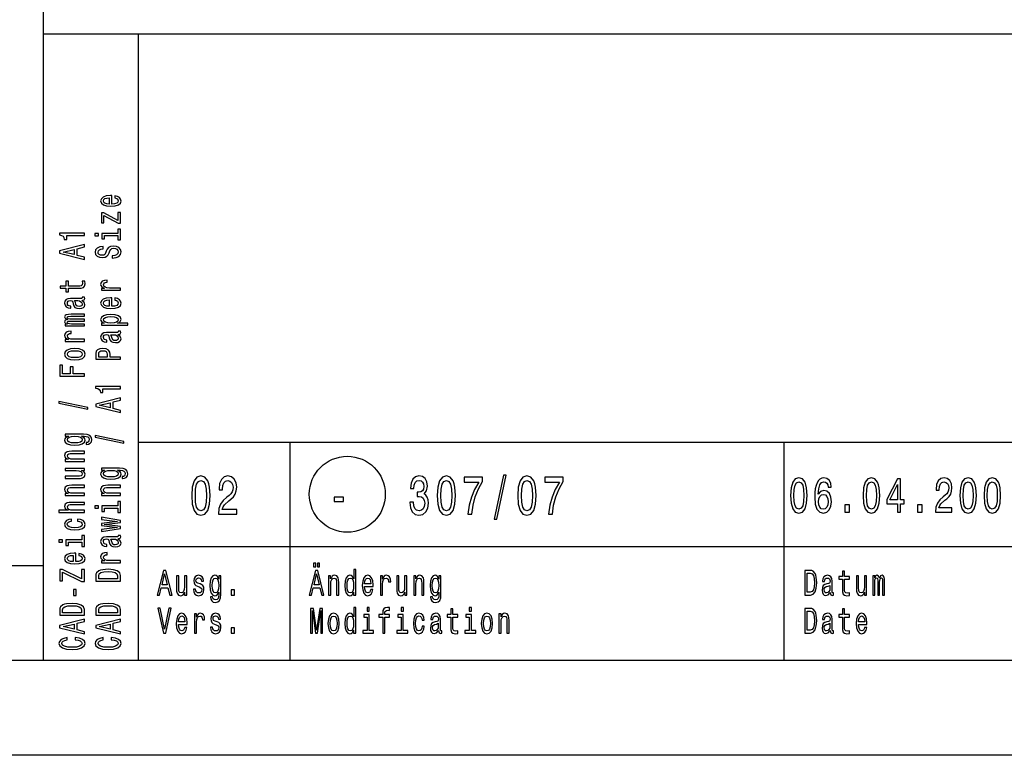
# Model space of a CAD drawing. Extents: x 0 to 841, y 0 to 594.
# Drawn here: x 655 to 707, y 0 to 39 of the extents above; entities that cross this region are included whole.
import ezdxf

# ---------------------------------------------------------------- set-up
doc = ezdxf.new("R2010")
doc.units = 0
doc.layers.get('0').update_dxf_attribs({"linetype": 'CONTINUOUS'})

msp = doc.modelspace()

# ---------------------------------------------------------------- linework, layer by layer
at = {"color": 7}
for p, q in [((656, 5), (656, 55)), ((656, 38), (836, 38)), ((661, 5), (661, 38)), ((661, 16.5), (716, 16.5)), ((661, 11), (716, 11)), ((10, 10), (656, 10)), ((836, 5), (5, 5)), ((841, 0), (0, 0))]:
    msp.add_line(p, q, dxfattribs=at)
at = {"color": 7, "ltscale": 0.2875}
for p, q in [((669, 5), (669, 16.5)), ((695, 5), (695, 16.5))]:
    msp.add_line(p, q, dxfattribs=at)
at = {"color": 7}
for points in [[(659.603, 29.035), (659.603, 29.483), (659.526, 29.485), (659.31, 29.464), (659.149, 29.408), (659.052, 29.319), (659.016, 29.201), (659.054, 29.085), (659.159, 28.995), (659.329, 28.938), (659.554, 28.918), (659.784, 28.937), (659.953, 28.994), (660.058, 29.082), (660.094, 29.197), (660.069, 29.296), (660.005, 29.378), (659.904, 29.437), (659.769, 29.472), (659.769, 29.361), (659.844, 29.338), (659.901, 29.305), (659.946, 29.211), (659.925, 29.138), (659.859, 29.083), (659.753, 29.048), (659.608, 29.035)], [(659.464, 29.035), (659.335, 29.049), (659.239, 29.083), (659.181, 29.136), (659.161, 29.204), (659.181, 29.272), (659.239, 29.324), (659.335, 29.356), (659.464, 29.367)], [(659.191, 28.43), (659.932, 28.031), (660.058, 28.031), (660.058, 28.585), (659.919, 28.585), (659.919, 28.173), (659.179, 28.567), (659.052, 28.567), (659.052, 28.05), (659.191, 28.05)], [(658.158, 27.384), (658.158, 27.5), (656.849, 27.5), (656.849, 27.413), (656.963, 27.39), (657.04, 27.344), (657.085, 27.274), (657.1, 27.178), (657.233, 27.178), (657.233, 27.384)], [(658.713, 27.49), (658.713, 27.371), (658.9, 27.371), (658.9, 27.49)], [(659.919, 27.486), (659.086, 27.486), (659.086, 27.198), (659.226, 27.198), (659.226, 27.374), (659.919, 27.374), (659.919, 27.145), (660.058, 27.145), (660.058, 27.718), (659.919, 27.718)], [(658.158, 26.123), (658.158, 26.24), (657.776, 26.333), (657.776, 26.686), (658.158, 26.779), (658.158, 26.899), (656.856, 26.575), (656.856, 26.445)], [(657.617, 26.374), (657.043, 26.51), (657.617, 26.646)], [(659.629, 26.309), (659.629, 26.193), (659.828, 26.218), (659.974, 26.282), (660.062, 26.38), (660.094, 26.513), (660.064, 26.644), (659.981, 26.742), (659.852, 26.804), (659.681, 26.827), (659.528, 26.808), (659.429, 26.755), (659.363, 26.668), (659.314, 26.552), (659.279, 26.453), (659.237, 26.388), (659.177, 26.351), (659.084, 26.339), (659, 26.351), (658.936, 26.384), (658.893, 26.435), (658.878, 26.505), (658.897, 26.576), (658.947, 26.632), (659.031, 26.669), (659.146, 26.687), (659.146, 26.803), (659.142, 26.803), (658.966, 26.783), (658.835, 26.723), (658.752, 26.629), (658.724, 26.501), (658.752, 26.387), (658.831, 26.297), (658.953, 26.24), (659.11, 26.22), (659.251, 26.236), (659.346, 26.285), (659.41, 26.361), (659.458, 26.466), (659.502, 26.569), (659.543, 26.646), (659.603, 26.694), (659.7, 26.71), (659.799, 26.695), (659.874, 26.655), (659.921, 26.595), (659.936, 26.518), (659.916, 26.431), (659.856, 26.365), (659.758, 26.323)], [(657.326, 24.603), (657.83, 24.603), (657.993, 24.611), (658.105, 24.646), (658.171, 24.718), (658.193, 24.839), (658.184, 24.971), (658.042, 24.971), (658.053, 24.874), (658.038, 24.787), (657.991, 24.739), (657.913, 24.719), (657.802, 24.715), (657.326, 24.715), (657.326, 24.971), (657.186, 24.971), (657.186, 24.715), (656.892, 24.715), (656.892, 24.603), (657.186, 24.603), (657.186, 24.409), (657.326, 24.409)], [(660.058, 24.495), (660.058, 24.607), (659.483, 24.607), (659.344, 24.618), (659.245, 24.653), (659.185, 24.709), (659.164, 24.784), (659.177, 24.84), (659.215, 24.882), (659.279, 24.908), (659.365, 24.916), (659.365, 25.03), (659.213, 25.015), (659.104, 24.972), (659.039, 24.902), (659.016, 24.807), (659.031, 24.742), (659.069, 24.686), (659.133, 24.636), (659.219, 24.597), (659.052, 24.597), (659.052, 24.495)], [(658.027, 23.962), (658.032, 23.962), (658.096, 23.969), (658.141, 23.988), (658.177, 24.068), (658.162, 24.13), (658.034, 24.13), (658.04, 24.104), (658.016, 24.068), (657.941, 24.062), (657.42, 24.062), (657.287, 24.046), (657.193, 24.002), (657.137, 23.924), (657.116, 23.815), (657.139, 23.708), (657.203, 23.629), (657.302, 23.579), (657.433, 23.562), (657.444, 23.562), (657.444, 23.663), (657.366, 23.672), (657.309, 23.7), (657.276, 23.746), (657.263, 23.811), (657.272, 23.873), (657.3, 23.918), (657.349, 23.944), (657.416, 23.953), (657.495, 23.948), (657.534, 23.928), (657.553, 23.877), (657.568, 23.781), (657.602, 23.672), (657.661, 23.594), (657.755, 23.548), (657.894, 23.534), (658.017, 23.547), (658.109, 23.587), (658.167, 23.65), (658.188, 23.738), (658.149, 23.857)], [(657.806, 23.95), (657.903, 23.934), (657.978, 23.894), (658.027, 23.832), (658.044, 23.757), (658.034, 23.709), (658.004, 23.674), (657.952, 23.653), (657.879, 23.646), (657.813, 23.652), (657.766, 23.672), (657.714, 23.753), (657.691, 23.857), (657.646, 23.95)], [(659.603, 23.654), (659.603, 24.102), (659.526, 24.104), (659.31, 24.083), (659.149, 24.027), (659.052, 23.938), (659.016, 23.82), (659.054, 23.704), (659.159, 23.615), (659.329, 23.557), (659.554, 23.537), (659.784, 23.556), (659.953, 23.613), (660.058, 23.701), (660.094, 23.816), (660.069, 23.915), (660.005, 23.997), (659.904, 24.057), (659.769, 24.091), (659.769, 23.98), (659.844, 23.957), (659.901, 23.924), (659.946, 23.83), (659.925, 23.757), (659.859, 23.702), (659.753, 23.667), (659.608, 23.654)], [(659.464, 23.654), (659.335, 23.668), (659.239, 23.702), (659.181, 23.755), (659.161, 23.823), (659.181, 23.891), (659.239, 23.943), (659.335, 23.975), (659.464, 23.987)], [(658.158, 22.615), (658.158, 22.718), (657.485, 22.718), (657.384, 22.724), (657.311, 22.743), (657.268, 22.773), (657.251, 22.811), (657.266, 22.841), (657.304, 22.862), (657.367, 22.872), (657.452, 22.876), (658.158, 22.876), (658.158, 22.973), (657.485, 22.973), (657.386, 22.979), (657.313, 22.998), (657.268, 23.029), (657.251, 23.067), (657.266, 23.097), (657.304, 23.118), (657.452, 23.13), (658.158, 23.13), (658.158, 23.234), (657.463, 23.234), (657.319, 23.227), (657.208, 23.207), (657.141, 23.166), (657.116, 23.1), (657.154, 23.022), (657.263, 22.962), (657.156, 22.915), (657.116, 22.836), (657.154, 22.764), (657.259, 22.714), (657.152, 22.714), (657.152, 22.615)], [(659.208, 22.765), (659.052, 22.765), (659.052, 22.653), (660.448, 22.653), (660.448, 22.765), (659.904, 22.765), (659.992, 22.804), (660.05, 22.849), (660.094, 22.961), (660.058, 23.068), (659.951, 23.152), (659.783, 23.207), (659.554, 23.227), (659.327, 23.207), (659.159, 23.152), (659.054, 23.068), (659.016, 22.961), (659.028, 22.9), (659.063, 22.848), (659.123, 22.803)], [(659.946, 22.942), (659.921, 22.867), (659.846, 22.812), (659.724, 22.778), (659.554, 22.766), (659.385, 22.778), (659.264, 22.812), (659.191, 22.867), (659.164, 22.942), (659.191, 23.011), (659.266, 23.066), (659.387, 23.1), (659.554, 23.113), (659.723, 23.1), (659.846, 23.066), (659.921, 23.011)], [(658.158, 21.804), (658.158, 21.916), (657.583, 21.916), (657.444, 21.928), (657.345, 21.962), (657.285, 22.018), (657.264, 22.094), (657.277, 22.15), (657.315, 22.192), (657.379, 22.217), (657.465, 22.226), (657.465, 22.339), (657.313, 22.324), (657.204, 22.282), (657.139, 22.212), (657.116, 22.116), (657.131, 22.052), (657.169, 21.995), (657.233, 21.946), (657.319, 21.906), (657.152, 21.906), (657.152, 21.804)], [(659.927, 22.169), (659.932, 22.169), (659.996, 22.175), (660.041, 22.194), (660.077, 22.274), (660.062, 22.337), (659.934, 22.337), (659.94, 22.31), (659.916, 22.274), (659.841, 22.268), (659.32, 22.268), (659.187, 22.253), (659.093, 22.208), (659.037, 22.13), (659.016, 22.021), (659.039, 21.914), (659.103, 21.835), (659.202, 21.785), (659.333, 21.769), (659.344, 21.769), (659.344, 21.869), (659.266, 21.878), (659.209, 21.906), (659.176, 21.952), (659.163, 22.017), (659.172, 22.08), (659.2, 22.124), (659.249, 22.151), (659.316, 22.16), (659.395, 22.155), (659.434, 22.134), (659.453, 22.083), (659.468, 21.988), (659.502, 21.878), (659.562, 21.801), (659.655, 21.755), (659.794, 21.741), (659.917, 21.753), (660.009, 21.793), (660.067, 21.857), (660.088, 21.945), (660.049, 22.063)], [(659.706, 22.156), (659.803, 22.141), (659.878, 22.1), (659.927, 22.039), (659.944, 21.964), (659.934, 21.915), (659.904, 21.881), (659.852, 21.859), (659.779, 21.853), (659.713, 21.858), (659.666, 21.878), (659.614, 21.96), (659.591, 22.063), (659.547, 22.156)], [(657.656, 20.832), (657.884, 20.853), (658.053, 20.911), (658.158, 21.004), (658.193, 21.129), (658.158, 21.253), (658.055, 21.346), (657.886, 21.404), (657.656, 21.426), (657.427, 21.404), (657.257, 21.346), (657.154, 21.253), (657.116, 21.129), (657.154, 21.004), (657.259, 20.911), (657.427, 20.853)], [(657.654, 20.947), (657.485, 20.959), (657.364, 20.994), (657.289, 21.052), (657.263, 21.129), (657.289, 21.206), (657.362, 21.263), (657.485, 21.299), (657.654, 21.311), (657.824, 21.299), (657.948, 21.263), (658.023, 21.206), (658.047, 21.129), (658.023, 21.052), (657.948, 20.994), (657.824, 20.959)], [(660.058, 20.86), (660.058, 20.978), (659.509, 20.978), (659.509, 21.108), (659.5, 21.239), (659.434, 21.343), (659.307, 21.411), (659.133, 21.434), (658.971, 21.416), (658.853, 21.365), (658.782, 21.281), (658.758, 21.166), (658.758, 20.86)], [(658.917, 21.134), (658.928, 21.211), (658.964, 21.267), (659.03, 21.3), (659.133, 21.311), (659.241, 21.299), (659.307, 21.264), (659.341, 21.206), (659.35, 21.125), (659.35, 20.978), (658.917, 20.978)], [(658.158, 19.971), (658.158, 20.09), (657.56, 20.09), (657.56, 20.462), (657.405, 20.462), (657.405, 20.09), (657.015, 20.09), (657.015, 20.547), (656.858, 20.547), (656.858, 19.971)], [(660.058, 19.313), (660.058, 19.429), (658.749, 19.429), (658.749, 19.342), (658.863, 19.319), (658.94, 19.273), (658.985, 19.203), (659, 19.106), (659.133, 19.106), (659.133, 19.313)], [(660.058, 18.052), (660.058, 18.169), (659.676, 18.262), (659.676, 18.615), (660.058, 18.708), (660.058, 18.827), (658.756, 18.504), (658.756, 18.374)], [(658.332, 18.24), (658.332, 18.328), (656.822, 18.636), (656.822, 18.547)], [(659.517, 18.302), (658.943, 18.439), (659.517, 18.575)], [(658.113, 16.914), (657.152, 16.914), (657.152, 16.807), (657.315, 16.807), (657.167, 16.719), (657.13, 16.666), (657.116, 16.606), (657.154, 16.497), (657.259, 16.413), (657.427, 16.359), (657.654, 16.339), (657.883, 16.359), (658.051, 16.413), (658.158, 16.497), (658.193, 16.606), (658.18, 16.667), (658.147, 16.718), (658.004, 16.807), (658.147, 16.807), (658.259, 16.797), (658.34, 16.769), (658.386, 16.715), (658.403, 16.635), (658.392, 16.565), (658.364, 16.515), (658.315, 16.486), (658.25, 16.477), (658.25, 16.369), (658.257, 16.369), (658.377, 16.385), (658.467, 16.436), (658.525, 16.518), (658.546, 16.629), (658.518, 16.761), (658.439, 16.849), (658.302, 16.899)], [(657.654, 16.455), (657.487, 16.467), (657.364, 16.501), (657.291, 16.555), (657.264, 16.626), (657.291, 16.701), (657.364, 16.757), (657.487, 16.792), (657.654, 16.804), (657.824, 16.792), (657.946, 16.757), (658.021, 16.701), (658.046, 16.626), (658.021, 16.555), (657.946, 16.501), (657.823, 16.467)], [(660.232, 16.446), (660.232, 16.534), (658.722, 16.843), (658.722, 16.753)], [(658.158, 15.485), (658.158, 15.597), (657.577, 15.597), (657.444, 15.608), (657.347, 15.645), (657.287, 15.702), (657.264, 15.779), (657.283, 15.84), (657.334, 15.878), (657.418, 15.897), (657.53, 15.904), (658.158, 15.904), (658.158, 16.016), (657.497, 16.016), (657.364, 16.011), (657.253, 15.988), (657.152, 15.913), (657.116, 15.795), (657.13, 15.731), (657.165, 15.676), (657.225, 15.629), (657.306, 15.592), (657.152, 15.592), (657.152, 15.485)], [(657.152, 15.115), (657.152, 15.003), (657.733, 15.003), (657.868, 14.99), (657.965, 14.953), (658.025, 14.896), (658.044, 14.821), (658.029, 14.761), (657.984, 14.723), (657.907, 14.701), (657.798, 14.696), (657.152, 14.696), (657.152, 14.584), (657.813, 14.584), (657.946, 14.588), (658.057, 14.612), (658.158, 14.686), (658.193, 14.804), (658.18, 14.868), (658.147, 14.923), (658.089, 14.97), (658.004, 15.008), (658.158, 15.008), (658.158, 15.115)], [(660.013, 15.12), (659.052, 15.12), (659.052, 15.013), (659.215, 15.013), (659.067, 14.925), (659.03, 14.872), (659.016, 14.812), (659.054, 14.704), (659.159, 14.62), (659.327, 14.565), (659.554, 14.546), (659.783, 14.565), (659.951, 14.62), (660.058, 14.704), (660.094, 14.812), (660.08, 14.873), (660.047, 14.924), (659.904, 15.013), (660.047, 15.013), (660.159, 15.003), (660.24, 14.975), (660.286, 14.922), (660.303, 14.841), (660.292, 14.771), (660.264, 14.722), (660.215, 14.692), (660.15, 14.683), (660.15, 14.575), (660.157, 14.575), (660.277, 14.592), (660.367, 14.643), (660.425, 14.724), (660.446, 14.835), (660.418, 14.967), (660.339, 15.055), (660.202, 15.105)], [(659.554, 14.662), (659.387, 14.673), (659.264, 14.708), (659.191, 14.761), (659.164, 14.832), (659.191, 14.908), (659.264, 14.964), (659.387, 14.998), (659.554, 15.011), (659.724, 14.998), (659.846, 14.964), (659.921, 14.908), (659.946, 14.832), (659.921, 14.761), (659.846, 14.708), (659.723, 14.673)], [(663.807, 13.679), (663.837, 13.227), (663.932, 12.904), (664.083, 12.708), (664.293, 12.645), (664.501, 12.708), (664.652, 12.904), (664.745, 13.227), (664.777, 13.679), (664.745, 14.129), (664.706, 14.308), (664.652, 14.455), (664.501, 14.651), (664.293, 14.717), (664.083, 14.651), (663.932, 14.452), (663.837, 14.129)], [(665.215, 12.702), (666.177, 12.702), (666.177, 12.95), (665.417, 12.95), (665.459, 13.086), (665.532, 13.198), (665.756, 13.403), (665.875, 13.489), (666.008, 13.613), (666.103, 13.757), (666.157, 13.927), (666.177, 14.12), (666.143, 14.362), (666.048, 14.553), (665.903, 14.674), (665.715, 14.717), (665.522, 14.668), (665.374, 14.532), (665.28, 14.316), (665.247, 14.031), (665.247, 13.991), (665.431, 13.991), (665.431, 14.014), (665.449, 14.21), (665.503, 14.354), (665.59, 14.446), (665.705, 14.478), (665.822, 14.449), (665.909, 14.377), (665.965, 14.264), (665.986, 14.123), (665.971, 13.991), (665.933, 13.878), (665.869, 13.78), (665.78, 13.694), (665.661, 13.602), (665.463, 13.423), (665.324, 13.233), (665.241, 13.002), (665.215, 12.711)], [(675.292, 13.331), (675.292, 13.311), (675.324, 13.034), (675.419, 12.826), (675.568, 12.694), (675.766, 12.645), (675.976, 12.694), (676.133, 12.821), (676.234, 13.022), (676.27, 13.282), (676.254, 13.452), (676.21, 13.59), (676.137, 13.697), (676.041, 13.774), (676.172, 13.93), (676.218, 14.178), (676.188, 14.403), (676.101, 14.573), (675.96, 14.679), (675.766, 14.717), (675.585, 14.671), (675.445, 14.544), (675.355, 14.342), (675.324, 14.074), (675.324, 14.054), (675.504, 14.054), (675.52, 14.238), (675.573, 14.371), (675.657, 14.452), (675.776, 14.481), (675.881, 14.457), (675.958, 14.397), (676.004, 14.299), (676.022, 14.166), (676.004, 14.025), (675.956, 13.93), (675.871, 13.872), (675.756, 13.855), (675.677, 13.858), (675.677, 13.63), (675.776, 13.636), (675.903, 13.61), (675.998, 13.541), (676.055, 13.429), (676.075, 13.282), (676.053, 13.115), (675.994, 12.991), (675.901, 12.913), (675.778, 12.887), (675.651, 12.916), (675.558, 13.002), (675.5, 13.14), (675.478, 13.331)], [(676.729, 13.679), (676.759, 13.227), (676.854, 12.904), (677.005, 12.708), (677.215, 12.645), (677.423, 12.708), (677.574, 12.904), (677.667, 13.227), (677.699, 13.679), (677.667, 14.129), (677.628, 14.308), (677.574, 14.455), (677.423, 14.651), (677.215, 14.717), (677.005, 14.651), (676.854, 14.452), (676.759, 14.129)], [(678.349, 12.702), (678.553, 12.702), (678.619, 13.178), (678.736, 13.622), (678.902, 14.034), (679.117, 14.42), (679.117, 14.659), (678.157, 14.659), (678.157, 14.397), (678.924, 14.397), (678.702, 14.008), (678.534, 13.602), (678.417, 13.169)], [(679.729, 12.434), (679.868, 12.434), (680.356, 14.757), (680.215, 14.757)], [(680.972, 13.679), (681.002, 13.227), (681.097, 12.904), (681.248, 12.708), (681.458, 12.645), (681.666, 12.708), (681.817, 12.904), (681.91, 13.227), (681.942, 13.679), (681.91, 14.129), (681.872, 14.308), (681.817, 14.455), (681.666, 14.651), (681.458, 14.717), (681.248, 14.651), (681.097, 14.452), (681.002, 14.129)], [(682.592, 12.702), (682.796, 12.702), (682.862, 13.178), (682.979, 13.622), (683.145, 14.034), (683.361, 14.42), (683.361, 14.659), (682.4, 14.659), (682.4, 14.397), (683.167, 14.397), (682.945, 14.008), (682.778, 13.602), (682.661, 13.169)], [(695.334, 13.686), (695.361, 13.279), (695.447, 12.989), (695.583, 12.812), (695.772, 12.755), (695.959, 12.812), (696.095, 12.989), (696.178, 13.279), (696.207, 13.686), (696.178, 14.091), (696.144, 14.252), (696.095, 14.384), (695.959, 14.561), (695.772, 14.62), (695.583, 14.561), (695.447, 14.382), (695.361, 14.091)], [(697.48, 14.122), (697.446, 14.332), (697.366, 14.488), (697.242, 14.586), (697.083, 14.62), (696.976, 14.602), (696.883, 14.553), (696.801, 14.472), (696.732, 14.358), (696.678, 14.216), (696.638, 14.042), (696.612, 13.837), (696.605, 13.606), (696.634, 13.238), (696.723, 12.971), (696.867, 12.81), (697.063, 12.755), (697.239, 12.802), (697.373, 12.924), (697.46, 13.116), (697.491, 13.36), (697.46, 13.606), (697.377, 13.795), (697.248, 13.915), (697.088, 13.956), (696.916, 13.904), (696.787, 13.756), (696.814, 14.042), (696.872, 14.247), (696.961, 14.369), (697.085, 14.41), (697.175, 14.389), (697.244, 14.335), (697.29, 14.244), (697.313, 14.122)], [(699.153, 13.686), (699.18, 13.279), (699.266, 12.989), (699.402, 12.812), (699.591, 12.755), (699.778, 12.812), (699.914, 12.989), (699.997, 13.279), (700.026, 13.686), (699.997, 14.091), (699.963, 14.252), (699.914, 14.384), (699.778, 14.561), (699.591, 14.62), (699.402, 14.561), (699.266, 14.382), (699.18, 14.091)], [(700.963, 12.807), (701.127, 12.807), (701.127, 13.253), (701.307, 13.253), (701.307, 13.461), (701.127, 13.461), (701.127, 14.568), (700.962, 14.568), (700.41, 13.482), (700.41, 13.253), (700.963, 13.253)], [(702.966, 12.807), (703.832, 12.807), (703.832, 13.03), (703.148, 13.03), (703.186, 13.152), (703.252, 13.253), (703.453, 13.437), (703.56, 13.515), (703.68, 13.627), (703.765, 13.756), (703.814, 13.91), (703.832, 14.083), (703.802, 14.301), (703.716, 14.472), (703.586, 14.581), (703.417, 14.62), (703.242, 14.576), (703.11, 14.454), (703.025, 14.26), (702.995, 14.003), (702.995, 13.967), (703.161, 13.967), (703.161, 13.987), (703.177, 14.164), (703.226, 14.293), (703.304, 14.376), (703.408, 14.405), (703.513, 14.379), (703.591, 14.314), (703.642, 14.213), (703.66, 14.086), (703.647, 13.967), (703.613, 13.865), (703.555, 13.777), (703.475, 13.699), (703.368, 13.616), (703.19, 13.456), (703.065, 13.284), (702.99, 13.077), (702.966, 12.815)], [(704.245, 13.686), (704.272, 13.279), (704.357, 12.989), (704.494, 12.812), (704.682, 12.755), (704.869, 12.812), (705.006, 12.989), (705.089, 13.279), (705.118, 13.686), (705.089, 14.091), (705.055, 14.252), (705.006, 14.384), (704.869, 14.561), (704.682, 14.62), (704.494, 14.561), (704.357, 14.382), (704.272, 14.091)], [(705.518, 13.686), (705.545, 13.279), (705.63, 12.989), (705.767, 12.812), (705.955, 12.755), (706.142, 12.812), (706.279, 12.989), (706.362, 13.279), (706.391, 13.686), (706.362, 14.091), (706.328, 14.252), (706.279, 14.384), (706.142, 14.561), (705.955, 14.62), (705.767, 14.561), (705.63, 14.382), (705.545, 14.091)], [(658.158, 13.691), (658.158, 13.803), (657.577, 13.803), (657.444, 13.815), (657.347, 13.852), (657.287, 13.909), (657.264, 13.985), (657.283, 14.046), (657.334, 14.085), (657.418, 14.104), (657.53, 14.11), (658.158, 14.11), (658.158, 14.222), (657.497, 14.222), (657.364, 14.217), (657.253, 14.194), (657.152, 14.119), (657.116, 14.002), (657.13, 13.937), (657.165, 13.882), (657.225, 13.835), (657.306, 13.798), (657.152, 13.798), (657.152, 13.691)], [(660.058, 13.691), (660.058, 13.803), (659.477, 13.803), (659.344, 13.815), (659.247, 13.852), (659.187, 13.909), (659.164, 13.985), (659.183, 14.046), (659.234, 14.085), (659.318, 14.104), (659.43, 14.11), (660.058, 14.11), (660.058, 14.222), (659.397, 14.222), (659.264, 14.217), (659.153, 14.194), (659.052, 14.119), (659.016, 14.002), (659.03, 13.937), (659.065, 13.882), (659.125, 13.835), (659.206, 13.798), (659.052, 13.798), (659.052, 13.691)], [(664, 13.679), (664.016, 14.028), (664.067, 14.279), (664.158, 14.426), (664.293, 14.478), (664.426, 14.426), (664.517, 14.279), (664.567, 14.028), (664.583, 13.679), (664.567, 13.328), (664.517, 13.077), (664.426, 12.93), (664.293, 12.881), (664.158, 12.93), (664.067, 13.077), (664.016, 13.328)], [(676.922, 13.679), (676.938, 14.028), (676.989, 14.279), (677.08, 14.426), (677.215, 14.478), (677.348, 14.426), (677.439, 14.279), (677.489, 14.028), (677.505, 13.679), (677.489, 13.328), (677.439, 13.077), (677.348, 12.93), (677.215, 12.881), (677.08, 12.93), (676.989, 13.077), (676.938, 13.328)], [(681.166, 13.679), (681.182, 14.028), (681.232, 14.279), (681.323, 14.426), (681.458, 14.478), (681.591, 14.426), (681.682, 14.279), (681.732, 14.028), (681.749, 13.679), (681.732, 13.328), (681.682, 13.077), (681.591, 12.93), (681.458, 12.881), (681.323, 12.93), (681.232, 13.077), (681.182, 13.328)], [(695.508, 13.686), (695.523, 14), (695.568, 14.226), (695.65, 14.358), (695.772, 14.405), (695.891, 14.358), (695.973, 14.226), (696.019, 14), (696.033, 13.686), (696.019, 13.37), (695.973, 13.144), (695.891, 13.012), (695.772, 12.968), (695.65, 13.012), (695.568, 13.144), (695.523, 13.37)], [(699.327, 13.686), (699.342, 14), (699.387, 14.226), (699.469, 14.358), (699.591, 14.405), (699.71, 14.358), (699.792, 14.226), (699.837, 14), (699.852, 13.686), (699.837, 13.37), (699.792, 13.144), (699.71, 13.012), (699.591, 12.968), (699.469, 13.012), (699.387, 13.144), (699.342, 13.37)], [(700.562, 13.461), (700.963, 14.267), (700.963, 13.461)], [(704.419, 13.686), (704.434, 14), (704.479, 14.226), (704.561, 14.358), (704.682, 14.405), (704.802, 14.358), (704.884, 14.226), (704.929, 14), (704.944, 13.686), (704.929, 13.37), (704.884, 13.144), (704.802, 13.012), (704.682, 12.968), (704.561, 13.012), (704.479, 13.144), (704.434, 13.37)], [(705.692, 13.686), (705.707, 14), (705.752, 14.226), (705.834, 14.358), (705.955, 14.405), (706.075, 14.358), (706.157, 14.226), (706.202, 14), (706.217, 13.686), (706.202, 13.37), (706.157, 13.144), (706.075, 13.012), (705.955, 12.968), (705.834, 13.012), (705.752, 13.144), (705.707, 13.37)], [(671.313, 13.362), (671.801, 13.362), (671.801, 13.59), (671.313, 13.59)], [(697.315, 13.357), (697.295, 13.194), (697.244, 13.069), (697.163, 12.986), (697.061, 12.96), (696.954, 12.986), (696.872, 13.067), (696.819, 13.191), (696.803, 13.354), (696.821, 13.515), (696.872, 13.637), (696.956, 13.715), (697.068, 13.744), (697.166, 13.715), (697.244, 13.64), (697.295, 13.518)], [(658.158, 12.794), (658.158, 12.906), (657.577, 12.906), (657.444, 12.918), (657.347, 12.955), (657.287, 13.012), (657.264, 13.088), (657.283, 13.15), (657.334, 13.188), (657.418, 13.207), (657.53, 13.213), (658.158, 13.213), (658.158, 13.325), (657.497, 13.325), (657.364, 13.32), (657.253, 13.297), (657.152, 13.222), (657.116, 13.105), (657.13, 13.041), (657.165, 12.987), (657.221, 12.941), (657.298, 12.906), (656.813, 12.906), (656.813, 12.794)], [(658.713, 13.141), (658.713, 13.022), (658.9, 13.022), (658.9, 13.141)], [(659.919, 13.137), (659.086, 13.137), (659.086, 12.849), (659.226, 12.849), (659.226, 13.025), (659.919, 13.025), (659.919, 12.796), (660.058, 12.796), (660.058, 13.369), (659.919, 13.369)], [(698.192, 12.807), (698.443, 12.807), (698.443, 13.194), (698.192, 13.194)], [(702.011, 12.807), (702.262, 12.807), (702.262, 13.194), (702.011, 13.194)], [(657.485, 12.333), (657.485, 12.444), (657.336, 12.421), (657.218, 12.366), (657.144, 12.281), (657.116, 12.17), (657.154, 12.048), (657.259, 11.955), (657.429, 11.896), (657.658, 11.876), (657.884, 11.895), (658.053, 11.952), (658.158, 12.043), (658.193, 12.166), (658.165, 12.276), (658.087, 12.361), (657.963, 12.42), (657.798, 12.445), (657.798, 12.338), (657.903, 12.319), (657.982, 12.283), (658.031, 12.232), (658.046, 12.17), (658.021, 12.092), (657.946, 12.036), (657.824, 12.002), (657.652, 11.99), (657.484, 12.002), (657.362, 12.038), (657.287, 12.095), (657.261, 12.17), (657.277, 12.236), (657.321, 12.286), (657.392, 12.319)], [(660.058, 12.059), (659.204, 12.161), (660.058, 12.263), (660.058, 12.37), (659.052, 12.538), (659.052, 12.43), (659.906, 12.316), (659.052, 12.216), (659.052, 12.105), (659.906, 12.004), (659.052, 11.891), (659.052, 11.784), (660.058, 11.952)], [(658.019, 11.343), (657.186, 11.343), (657.186, 11.055), (657.326, 11.055), (657.326, 11.231), (658.019, 11.231), (658.019, 11.002), (658.158, 11.002), (658.158, 11.575), (658.019, 11.575)], [(659.927, 11.407), (659.932, 11.407), (659.996, 11.413), (660.041, 11.432), (660.077, 11.513), (660.062, 11.575), (659.934, 11.575), (659.94, 11.548), (659.916, 11.513), (659.841, 11.506), (659.32, 11.506), (659.187, 11.491), (659.093, 11.446), (659.037, 11.369), (659.016, 11.259), (659.039, 11.152), (659.103, 11.073), (659.202, 11.024), (659.333, 11.007), (659.344, 11.007), (659.344, 11.108), (659.266, 11.117), (659.209, 11.145), (659.176, 11.19), (659.163, 11.255), (659.172, 11.318), (659.2, 11.362), (659.249, 11.389), (659.316, 11.398), (659.395, 11.393), (659.434, 11.373), (659.453, 11.322), (659.468, 11.226), (659.502, 11.117), (659.562, 11.039), (659.655, 10.993), (659.794, 10.979), (659.917, 10.992), (660.009, 11.031), (660.067, 11.095), (660.088, 11.183), (660.049, 11.301)], [(656.813, 11.347), (656.813, 11.229), (657, 11.229), (657, 11.347)], [(659.706, 11.394), (659.803, 11.379), (659.878, 11.338), (659.927, 11.277), (659.944, 11.202), (659.934, 11.153), (659.904, 11.119), (659.852, 11.097), (659.779, 11.091), (659.713, 11.096), (659.666, 11.117), (659.614, 11.198), (659.591, 11.301), (659.547, 11.394)], [(657.703, 10.202), (657.703, 10.65), (657.626, 10.652), (657.41, 10.631), (657.249, 10.575), (657.152, 10.486), (657.116, 10.367), (657.154, 10.252), (657.259, 10.162), (657.429, 10.105), (657.654, 10.085), (657.884, 10.104), (658.053, 10.161), (658.158, 10.249), (658.193, 10.364), (658.169, 10.463), (658.105, 10.545), (658.004, 10.604), (657.869, 10.639), (657.869, 10.528), (657.944, 10.505), (658.001, 10.472), (658.046, 10.378), (658.025, 10.305), (657.959, 10.25), (657.853, 10.215), (657.708, 10.202)], [(657.564, 10.202), (657.435, 10.216), (657.339, 10.25), (657.281, 10.303), (657.261, 10.371), (657.281, 10.439), (657.339, 10.491), (657.435, 10.523), (657.564, 10.534)], [(660.058, 10.146), (660.058, 10.258), (659.483, 10.258), (659.344, 10.269), (659.245, 10.304), (659.185, 10.36), (659.164, 10.435), (659.177, 10.491), (659.215, 10.533), (659.279, 10.559), (659.365, 10.567), (659.365, 10.681), (659.213, 10.666), (659.104, 10.623), (659.039, 10.553), (659.016, 10.458), (659.031, 10.393), (659.069, 10.337), (659.133, 10.287), (659.219, 10.248), (659.052, 10.248), (659.052, 10.146)], [(670.225, 9.931), (670.339, 9.931), (670.339, 10.124), (670.225, 10.124)], [(670.431, 9.931), (670.544, 9.931), (670.544, 10.124), (670.431, 10.124)], [(658.158, 9.153), (658.158, 9.788), (658.001, 9.788), (658.001, 9.294), (657.006, 9.788), (656.858, 9.788), (656.858, 9.188), (657.015, 9.188), (657.015, 9.655), (658.008, 9.153)], [(658.758, 9.469), (658.758, 9.175), (660.058, 9.175), (660.058, 9.469), (660.017, 9.608), (659.891, 9.711), (659.687, 9.775), (659.408, 9.798), (659.123, 9.778), (659.011, 9.752), (658.921, 9.716), (658.799, 9.613), (658.769, 9.546)], [(658.913, 9.46), (658.941, 9.557), (659.028, 9.624), (659.181, 9.663), (659.408, 9.676), (659.627, 9.662), (659.781, 9.622), (659.872, 9.555), (659.902, 9.46), (659.902, 9.294), (658.913, 9.294)], [(661.996, 8.442), (662.113, 8.442), (662.206, 8.824), (662.559, 8.824), (662.652, 8.442), (662.772, 8.442), (662.448, 9.744), (662.318, 9.744)], [(662.247, 8.983), (662.383, 9.557), (662.52, 8.983)], [(663.544, 9.448), (663.432, 9.448), (663.432, 8.867), (663.419, 8.732), (663.382, 8.635), (663.325, 8.575), (663.25, 8.556), (663.19, 8.571), (663.152, 8.616), (663.13, 8.693), (663.125, 8.802), (663.125, 9.448), (663.013, 9.448), (663.013, 8.787), (663.017, 8.654), (663.041, 8.543), (663.115, 8.442), (663.233, 8.406), (663.297, 8.42), (663.352, 8.453), (663.399, 8.511), (663.437, 8.596), (663.437, 8.442), (663.544, 8.442)], [(664.248, 9.028), (664.14, 9.066), (664.06, 9.109), (664.033, 9.197), (664.041, 9.259), (664.068, 9.304), (664.111, 9.332), (664.173, 9.343), (664.233, 9.332), (664.28, 9.298), (664.311, 9.248), (664.323, 9.18), (664.433, 9.18), (664.433, 9.184), (664.414, 9.306), (664.362, 9.401), (664.28, 9.461), (664.173, 9.484), (664.065, 9.461), (663.986, 9.399), (663.936, 9.307), (663.921, 9.191), (663.932, 9.079), (663.968, 9), (664.027, 8.944), (664.112, 8.905), (664.237, 8.86), (664.313, 8.813), (664.334, 8.776), (664.341, 8.719), (664.33, 8.65), (664.299, 8.598), (664.25, 8.564), (664.183, 8.553), (664.113, 8.564), (664.062, 8.603), (664.028, 8.667), (664.014, 8.755), (663.906, 8.755), (663.924, 8.605), (663.976, 8.496), (664.059, 8.431), (664.173, 8.406), (664.293, 8.431), (664.381, 8.496), (664.434, 8.601), (664.453, 8.738), (664.439, 8.856), (664.4, 8.937), (664.335, 8.989)], [(665.343, 8.487), (665.343, 9.448), (665.236, 9.448), (665.236, 9.285), (665.148, 9.433), (665.094, 9.47), (665.034, 9.484), (664.926, 9.446), (664.842, 9.341), (664.787, 9.173), (664.768, 8.946), (664.787, 8.717), (664.842, 8.549), (664.926, 8.442), (665.034, 8.406), (665.096, 8.42), (665.146, 8.453), (665.236, 8.596), (665.236, 8.453), (665.225, 8.341), (665.197, 8.26), (665.144, 8.214), (665.064, 8.197), (664.994, 8.208), (664.944, 8.236), (664.915, 8.285), (664.906, 8.35), (664.797, 8.35), (664.797, 8.343), (664.814, 8.223), (664.865, 8.133), (664.946, 8.075), (665.057, 8.054), (665.19, 8.082), (665.278, 8.161), (665.327, 8.298)], [(664.884, 8.946), (664.896, 9.113), (664.93, 9.236), (664.983, 9.309), (665.055, 9.336), (665.13, 9.309), (665.186, 9.236), (665.22, 9.113), (665.233, 8.946), (665.22, 8.776), (665.186, 8.654), (665.13, 8.579), (665.055, 8.554), (664.983, 8.579), (664.93, 8.654), (664.896, 8.777)], [(669.996, 8.442), (670.113, 8.442), (670.206, 8.824), (670.559, 8.824), (670.652, 8.442), (670.772, 8.442), (670.448, 9.744), (670.318, 9.744)], [(670.247, 8.983), (670.383, 9.557), (670.52, 8.983)], [(671.017, 8.442), (671.129, 8.442), (671.129, 9.023), (671.14, 9.156), (671.177, 9.253), (671.234, 9.313), (671.311, 9.336), (671.372, 9.317), (671.41, 9.266), (671.429, 9.182), (671.436, 9.07), (671.436, 8.442), (671.548, 8.442), (671.548, 9.103), (671.543, 9.236), (671.52, 9.347), (671.445, 9.448), (671.327, 9.484), (671.262, 9.47), (671.208, 9.435), (671.16, 9.375), (671.124, 9.294), (671.124, 9.448), (671.017, 9.448)], [(672.334, 8.598), (672.334, 8.442), (672.446, 8.442), (672.446, 9.787), (672.335, 9.787), (672.335, 9.294), (672.25, 9.437), (672.197, 9.47), (672.138, 9.484), (672.029, 9.446), (671.945, 9.341), (671.89, 9.173), (671.871, 8.946), (671.89, 8.719), (671.945, 8.549), (672.029, 8.442), (672.138, 8.406), (672.197, 8.42), (672.251, 8.453)], [(672.157, 9.336), (672.231, 9.309), (672.287, 9.236), (672.32, 9.115), (672.332, 8.946), (672.32, 8.776), (672.287, 8.654), (672.231, 8.579), (672.157, 8.554), (672.087, 8.579), (672.033, 8.654), (671.997, 8.777), (671.986, 8.946), (671.997, 9.113), (672.033, 9.234), (672.087, 9.309)], [(672.908, 8.897), (673.357, 8.897), (673.358, 8.974), (673.338, 9.189), (673.281, 9.351), (673.192, 9.448), (673.074, 9.484), (672.958, 9.446), (672.869, 9.341), (672.811, 9.171), (672.791, 8.946), (672.81, 8.716), (672.867, 8.547), (672.955, 8.442), (673.07, 8.406), (673.169, 8.431), (673.251, 8.495), (673.311, 8.596), (673.345, 8.731), (673.234, 8.731), (673.211, 8.656), (673.178, 8.599), (673.084, 8.554), (673.011, 8.575), (672.957, 8.641), (672.921, 8.747), (672.908, 8.892)], [(672.908, 9.036), (672.922, 9.165), (672.957, 9.261), (673.009, 9.319), (673.078, 9.339), (673.145, 9.319), (673.197, 9.261), (673.229, 9.165), (673.241, 9.036)], [(673.749, 8.442), (673.861, 8.442), (673.861, 9.017), (673.873, 9.156), (673.907, 9.255), (673.963, 9.315), (674.038, 9.336), (674.094, 9.322), (674.136, 9.285), (674.162, 9.221), (674.171, 9.135), (674.284, 9.135), (674.269, 9.287), (674.227, 9.396), (674.157, 9.461), (674.061, 9.484), (673.996, 9.469), (673.94, 9.431), (673.89, 9.367), (673.851, 9.281), (673.851, 9.448), (673.749, 9.448)], [(675.131, 9.448), (675.019, 9.448), (675.019, 8.867), (675.006, 8.732), (674.969, 8.635), (674.912, 8.575), (674.837, 8.556), (674.777, 8.571), (674.739, 8.616), (674.717, 8.693), (674.712, 8.802), (674.712, 9.448), (674.6, 9.448), (674.6, 8.787), (674.604, 8.654), (674.628, 8.543), (674.702, 8.442), (674.82, 8.406), (674.884, 8.42), (674.939, 8.453), (674.986, 8.511), (675.024, 8.596), (675.024, 8.442), (675.131, 8.442)], [(675.501, 8.442), (675.613, 8.442), (675.613, 9.023), (675.624, 9.156), (675.661, 9.253), (675.718, 9.313), (675.795, 9.336), (675.856, 9.317), (675.894, 9.266), (675.913, 9.182), (675.92, 9.07), (675.92, 8.442), (676.032, 8.442), (676.032, 9.103), (676.027, 9.236), (676.004, 9.347), (675.929, 9.448), (675.811, 9.484), (675.746, 9.47), (675.692, 9.435), (675.645, 9.375), (675.608, 9.294), (675.608, 9.448), (675.501, 9.448)], [(676.93, 8.487), (676.93, 9.448), (676.823, 9.448), (676.823, 9.285), (676.735, 9.433), (676.681, 9.47), (676.622, 9.484), (676.513, 9.446), (676.429, 9.341), (676.375, 9.173), (676.355, 8.946), (676.375, 8.717), (676.429, 8.549), (676.513, 8.442), (676.622, 8.406), (676.683, 8.42), (676.734, 8.453), (676.823, 8.596), (676.823, 8.453), (676.813, 8.341), (676.785, 8.26), (676.731, 8.214), (676.651, 8.197), (676.581, 8.208), (676.531, 8.236), (676.502, 8.285), (676.493, 8.35), (676.385, 8.35), (676.385, 8.343), (676.401, 8.223), (676.452, 8.133), (676.534, 8.075), (676.645, 8.054), (676.777, 8.082), (676.865, 8.161), (676.915, 8.298)], [(676.471, 8.946), (676.483, 9.113), (676.517, 9.236), (676.571, 9.309), (676.642, 9.336), (676.717, 9.309), (676.773, 9.236), (676.808, 9.113), (676.82, 8.946), (676.808, 8.776), (676.773, 8.654), (676.717, 8.579), (676.642, 8.554), (676.571, 8.579), (676.517, 8.654), (676.483, 8.777)], [(696.382, 9.742), (696.088, 9.742), (696.088, 8.442), (696.382, 8.442), (696.521, 8.483), (696.624, 8.609), (696.688, 8.813), (696.711, 9.092), (696.69, 9.377), (696.665, 9.489), (696.629, 9.579), (696.526, 9.701), (696.459, 9.731)], [(696.373, 9.587), (696.47, 9.559), (696.536, 9.472), (696.576, 9.319), (696.589, 9.092), (696.574, 8.873), (696.535, 8.719), (696.467, 8.628), (696.373, 8.598), (696.206, 8.598), (696.206, 9.587)], [(697.423, 8.573), (697.423, 8.568), (697.429, 8.504), (697.448, 8.459), (697.529, 8.423), (697.591, 8.438), (697.591, 8.566), (697.564, 8.56), (697.529, 8.584), (697.522, 8.659), (697.522, 9.18), (697.507, 9.313), (697.462, 9.407), (697.385, 9.463), (697.275, 9.484), (697.168, 9.461), (697.089, 9.397), (697.039, 9.298), (697.023, 9.167), (697.023, 9.156), (697.124, 9.156), (697.132, 9.234), (697.16, 9.291), (697.206, 9.324), (697.271, 9.337), (697.334, 9.328), (697.378, 9.3), (697.405, 9.251), (697.414, 9.184), (697.409, 9.105), (697.388, 9.066), (697.338, 9.047), (697.242, 9.032), (697.132, 8.998), (697.055, 8.938), (697.009, 8.845), (696.995, 8.706), (697.008, 8.583), (697.047, 8.491), (697.111, 8.433), (697.199, 8.412), (697.317, 8.451)], [(698.064, 9.274), (698.064, 8.77), (698.071, 8.607), (698.107, 8.495), (698.178, 8.429), (698.299, 8.406), (698.432, 8.416), (698.432, 8.558), (698.335, 8.547), (698.247, 8.562), (698.2, 8.609), (698.18, 8.687), (698.176, 8.798), (698.176, 9.274), (698.432, 9.274), (698.432, 9.414), (698.176, 9.414), (698.176, 9.708), (698.064, 9.708), (698.064, 9.414), (697.87, 9.414), (697.87, 9.274)], [(699.338, 9.448), (699.225, 9.448), (699.225, 8.867), (699.213, 8.732), (699.176, 8.635), (699.118, 8.575), (699.043, 8.556), (698.983, 8.571), (698.945, 8.616), (698.924, 8.693), (698.918, 8.802), (698.918, 9.448), (698.806, 9.448), (698.806, 8.787), (698.81, 8.654), (698.834, 8.543), (698.908, 8.442), (699.027, 8.406), (699.09, 8.42), (699.145, 8.453), (699.192, 8.511), (699.231, 8.596), (699.231, 8.442), (699.338, 8.442)], [(699.662, 8.442), (699.766, 8.442), (699.766, 9.115), (699.772, 9.216), (699.791, 9.289), (699.82, 9.332), (699.859, 9.349), (699.889, 9.334), (699.91, 9.296), (699.92, 9.233), (699.924, 9.148), (699.924, 8.442), (700.02, 8.442), (700.02, 9.115), (700.027, 9.214), (700.046, 9.287), (700.076, 9.332), (700.115, 9.349), (700.145, 9.334), (700.166, 9.296), (700.178, 9.148), (700.178, 8.442), (700.281, 8.442), (700.281, 9.137), (700.275, 9.281), (700.255, 9.392), (700.214, 9.459), (700.148, 9.484), (700.07, 9.446), (700.01, 9.337), (699.963, 9.444), (699.884, 9.484), (699.811, 9.446), (699.762, 9.341), (699.762, 9.448), (699.662, 9.448)], [(697.41, 8.794), (697.395, 8.697), (697.354, 8.622), (697.293, 8.573), (697.218, 8.556), (697.169, 8.566), (697.135, 8.596), (697.113, 8.648), (697.107, 8.721), (697.112, 8.787), (697.132, 8.834), (697.214, 8.886), (697.317, 8.909), (697.41, 8.953)], [(657.729, 8.42), (657.729, 8.728), (657.581, 8.728), (657.581, 8.42)], [(665.883, 8.442), (666.059, 8.442), (666.059, 8.721), (665.883, 8.721)], [(656.858, 7.676), (656.858, 7.382), (658.158, 7.382), (658.158, 7.676), (658.117, 7.815), (657.991, 7.918), (657.787, 7.981), (657.508, 8.004), (657.223, 7.984), (657.111, 7.959), (657.021, 7.923), (656.899, 7.82), (656.869, 7.752)], [(657.013, 7.667), (657.041, 7.764), (657.128, 7.83), (657.281, 7.869), (657.508, 7.882), (657.727, 7.868), (657.881, 7.829), (657.972, 7.761), (658.002, 7.667), (658.002, 7.5), (657.013, 7.5)], [(658.758, 7.676), (658.758, 7.382), (660.058, 7.382), (660.058, 7.676), (660.017, 7.815), (659.891, 7.918), (659.687, 7.981), (659.408, 8.004), (659.123, 7.984), (659.011, 7.959), (658.921, 7.923), (658.799, 7.82), (658.769, 7.752)], [(658.913, 7.667), (658.941, 7.764), (659.028, 7.83), (659.181, 7.869), (659.408, 7.882), (659.627, 7.868), (659.781, 7.829), (659.872, 7.761), (659.902, 7.667), (659.902, 7.5), (658.913, 7.5)], [(672.334, 6.598), (672.334, 6.442), (672.446, 6.442), (672.446, 7.787), (672.335, 7.787), (672.335, 7.294), (672.25, 7.437), (672.197, 7.47), (672.138, 7.484), (672.029, 7.446), (671.945, 7.341), (671.89, 7.173), (671.871, 6.946), (671.89, 6.719), (671.945, 6.549), (672.029, 6.442), (672.138, 6.406), (672.197, 6.42), (672.251, 6.453)], [(673.157, 7.787), (673.038, 7.787), (673.038, 7.6), (673.157, 7.6)], [(673.862, 7.274), (673.862, 6.442), (673.974, 6.442), (673.974, 7.274), (674.229, 7.274), (674.229, 7.414), (673.974, 7.414), (673.974, 7.476), (673.983, 7.551), (674.013, 7.602), (674.062, 7.632), (674.134, 7.643), (674.229, 7.635), (674.229, 7.778), (674.108, 7.787), (673.999, 7.77), (673.922, 7.72), (673.876, 7.632), (673.862, 7.506), (673.862, 7.414), (673.657, 7.414), (673.657, 7.274)], [(674.95, 7.787), (674.832, 7.787), (674.832, 7.6), (674.95, 7.6)], [(678.538, 7.787), (678.419, 7.787), (678.419, 7.6), (678.538, 7.6)], [(662.605, 7.744), (662.383, 6.637), (662.155, 7.744), (662.034, 7.744), (662.32, 6.442), (662.447, 6.442), (662.726, 7.744)], [(663.115, 6.897), (663.563, 6.897), (663.564, 6.974), (663.544, 7.189), (663.488, 7.351), (663.399, 7.448), (663.28, 7.484), (663.164, 7.446), (663.075, 7.341), (663.018, 7.171), (662.997, 6.946), (663.017, 6.716), (663.074, 6.547), (663.162, 6.442), (663.276, 6.406), (663.376, 6.431), (663.457, 6.495), (663.517, 6.596), (663.552, 6.731), (663.441, 6.731), (663.418, 6.656), (663.385, 6.599), (663.29, 6.554), (663.218, 6.575), (663.163, 6.641), (663.127, 6.747), (663.115, 6.892)], [(663.115, 7.036), (663.129, 7.165), (663.163, 7.261), (663.215, 7.319), (663.284, 7.339), (663.352, 7.319), (663.404, 7.261), (663.436, 7.165), (663.447, 7.036)], [(663.955, 6.442), (664.068, 6.442), (664.068, 7.017), (664.079, 7.156), (664.113, 7.255), (664.169, 7.315), (664.245, 7.336), (664.301, 7.322), (664.343, 7.285), (664.368, 7.221), (664.377, 7.135), (664.49, 7.135), (664.475, 7.287), (664.433, 7.396), (664.363, 7.461), (664.267, 7.484), (664.203, 7.469), (664.146, 7.431), (664.097, 7.367), (664.057, 7.281), (664.057, 7.448), (663.955, 7.448)], [(665.145, 7.028), (665.037, 7.066), (664.957, 7.109), (664.93, 7.197), (664.938, 7.259), (664.964, 7.304), (665.008, 7.332), (665.07, 7.343), (665.13, 7.332), (665.177, 7.298), (665.208, 7.248), (665.22, 7.18), (665.33, 7.18), (665.33, 7.184), (665.311, 7.306), (665.259, 7.401), (665.177, 7.461), (665.07, 7.484), (664.962, 7.461), (664.883, 7.399), (664.833, 7.307), (664.818, 7.191), (664.829, 7.079), (664.865, 7), (664.924, 6.944), (665.009, 6.905), (665.134, 6.86), (665.21, 6.813), (665.231, 6.776), (665.238, 6.719), (665.227, 6.65), (665.196, 6.598), (665.146, 6.564), (665.08, 6.553), (665.01, 6.564), (664.959, 6.603), (664.925, 6.667), (664.911, 6.755), (664.803, 6.755), (664.82, 6.605), (664.873, 6.496), (664.955, 6.431), (665.07, 6.406), (665.19, 6.431), (665.278, 6.496), (665.331, 6.601), (665.35, 6.738), (665.336, 6.856), (665.297, 6.937), (665.232, 6.989)], [(670.065, 6.442), (670.163, 6.442), (670.163, 7.622), (670.329, 6.442), (670.438, 6.442), (670.602, 7.622), (670.602, 6.442), (670.702, 6.442), (670.702, 7.742), (670.546, 7.742), (670.383, 6.596), (670.222, 7.742), (670.065, 7.742)], [(670.983, 6.944), (671.004, 6.716), (671.062, 6.547), (671.155, 6.442), (671.28, 6.406), (671.404, 6.442), (671.497, 6.545), (671.555, 6.714), (671.577, 6.944), (671.555, 7.173), (671.497, 7.343), (671.404, 7.446), (671.28, 7.484), (671.155, 7.446), (671.062, 7.341), (671.004, 7.173)], [(671.098, 6.946), (671.11, 7.115), (671.145, 7.236), (671.203, 7.311), (671.28, 7.337), (671.357, 7.311), (671.414, 7.238), (671.45, 7.115), (671.462, 6.946), (671.45, 6.776), (671.414, 6.652), (671.357, 6.577), (671.28, 6.553), (671.203, 6.577), (671.145, 6.652), (671.11, 6.776)], [(672.157, 7.336), (672.231, 7.309), (672.287, 7.236), (672.32, 7.115), (672.332, 6.946), (672.32, 6.776), (672.287, 6.654), (672.231, 6.579), (672.157, 6.554), (672.087, 6.579), (672.033, 6.654), (671.997, 6.777), (671.986, 6.946), (671.997, 7.113), (672.033, 7.234), (672.087, 7.309)], [(673.153, 6.581), (673.153, 7.414), (672.865, 7.414), (672.865, 7.274), (673.041, 7.274), (673.041, 6.581), (672.811, 6.581), (672.811, 6.442), (673.385, 6.442), (673.385, 6.581)], [(674.946, 6.581), (674.946, 7.414), (674.659, 7.414), (674.659, 7.274), (674.834, 7.274), (674.834, 6.581), (674.605, 6.581), (674.605, 6.442), (675.178, 6.442), (675.178, 6.581)], [(675.936, 7.115), (676.047, 7.115), (676.024, 7.264), (675.969, 7.382), (675.884, 7.455), (675.773, 7.484), (675.651, 7.446), (675.558, 7.341), (675.499, 7.171), (675.479, 6.942), (675.498, 6.716), (675.555, 6.547), (675.646, 6.442), (675.769, 6.406), (675.879, 6.435), (675.964, 6.513), (676.023, 6.637), (676.048, 6.802), (675.941, 6.802), (675.922, 6.697), (675.887, 6.618), (675.836, 6.569), (675.773, 6.554), (675.695, 6.579), (675.639, 6.654), (675.605, 6.776), (675.594, 6.948), (675.605, 7.116), (675.641, 7.238), (675.698, 7.313), (675.773, 7.339), (675.839, 7.322), (675.889, 7.279), (675.922, 7.208)], [(676.804, 6.573), (676.804, 6.568), (676.81, 6.504), (676.829, 6.459), (676.909, 6.423), (676.972, 6.438), (676.972, 6.566), (676.945, 6.56), (676.909, 6.584), (676.903, 6.659), (676.903, 7.18), (676.888, 7.313), (676.843, 7.407), (676.766, 7.463), (676.656, 7.484), (676.549, 7.461), (676.47, 7.397), (676.42, 7.298), (676.404, 7.167), (676.404, 7.156), (676.504, 7.156), (676.513, 7.234), (676.541, 7.291), (676.587, 7.324), (676.652, 7.337), (676.715, 7.328), (676.759, 7.3), (676.786, 7.251), (676.795, 7.184), (676.79, 7.105), (676.769, 7.066), (676.718, 7.047), (676.623, 7.032), (676.513, 6.998), (676.436, 6.938), (676.39, 6.845), (676.376, 6.706), (676.388, 6.583), (676.428, 6.491), (676.492, 6.433), (676.58, 6.412), (676.698, 6.451)], [(677.445, 7.274), (677.445, 6.77), (677.452, 6.607), (677.488, 6.495), (677.559, 6.429), (677.68, 6.406), (677.813, 6.416), (677.813, 6.558), (677.716, 6.547), (677.628, 6.562), (677.581, 6.609), (677.56, 6.687), (677.557, 6.798), (677.557, 7.274), (677.813, 7.274), (677.813, 7.414), (677.557, 7.414), (677.557, 7.708), (677.445, 7.708), (677.445, 7.414), (677.251, 7.414), (677.251, 7.274)], [(678.534, 6.581), (678.534, 7.414), (678.246, 7.414), (678.246, 7.274), (678.422, 7.274), (678.422, 6.581), (678.192, 6.581), (678.192, 6.442), (678.766, 6.442), (678.766, 6.581)], [(679.055, 6.944), (679.075, 6.716), (679.134, 6.547), (679.227, 6.442), (679.352, 6.406), (679.475, 6.442), (679.568, 6.545), (679.627, 6.714), (679.648, 6.944), (679.627, 7.173), (679.568, 7.343), (679.475, 7.446), (679.352, 7.484), (679.227, 7.446), (679.134, 7.341), (679.075, 7.173)], [(679.169, 6.946), (679.181, 7.115), (679.216, 7.236), (679.274, 7.311), (679.352, 7.337), (679.428, 7.311), (679.485, 7.238), (679.521, 7.115), (679.534, 6.946), (679.521, 6.776), (679.485, 6.652), (679.428, 6.577), (679.352, 6.553), (679.274, 6.577), (679.216, 6.652), (679.181, 6.776)], [(679.985, 6.442), (680.097, 6.442), (680.097, 7.023), (680.108, 7.156), (680.145, 7.253), (680.203, 7.313), (680.279, 7.336), (680.34, 7.317), (680.378, 7.266), (680.397, 7.182), (680.404, 7.07), (680.404, 6.442), (680.516, 6.442), (680.516, 7.103), (680.511, 7.236), (680.488, 7.347), (680.413, 7.448), (680.295, 7.484), (680.231, 7.47), (680.176, 7.435), (680.129, 7.375), (680.092, 7.294), (680.092, 7.448), (679.985, 7.448)], [(696.382, 7.742), (696.088, 7.742), (696.088, 6.442), (696.382, 6.442), (696.521, 6.483), (696.624, 6.609), (696.688, 6.813), (696.711, 7.092), (696.69, 7.377), (696.665, 7.489), (696.629, 7.579), (696.526, 7.701), (696.459, 7.731)], [(696.373, 7.587), (696.47, 7.559), (696.536, 7.472), (696.576, 7.319), (696.589, 7.092), (696.574, 6.873), (696.535, 6.719), (696.467, 6.628), (696.373, 6.598), (696.206, 6.598), (696.206, 7.587)], [(697.423, 6.573), (697.423, 6.568), (697.429, 6.504), (697.448, 6.459), (697.529, 6.423), (697.591, 6.438), (697.591, 6.566), (697.564, 6.56), (697.529, 6.584), (697.522, 6.659), (697.522, 7.18), (697.507, 7.313), (697.462, 7.407), (697.385, 7.463), (697.275, 7.484), (697.168, 7.461), (697.089, 7.397), (697.039, 7.298), (697.023, 7.167), (697.023, 7.156), (697.124, 7.156), (697.132, 7.234), (697.16, 7.291), (697.206, 7.324), (697.271, 7.337), (697.334, 7.328), (697.378, 7.3), (697.405, 7.251), (697.414, 7.184), (697.409, 7.105), (697.388, 7.066), (697.338, 7.047), (697.242, 7.032), (697.132, 6.998), (697.055, 6.938), (697.009, 6.845), (696.995, 6.706), (697.008, 6.583), (697.047, 6.491), (697.111, 6.433), (697.199, 6.412), (697.317, 6.451)], [(698.064, 7.274), (698.064, 6.77), (698.071, 6.607), (698.107, 6.495), (698.178, 6.429), (698.299, 6.406), (698.432, 6.416), (698.432, 6.558), (698.335, 6.547), (698.247, 6.562), (698.2, 6.609), (698.18, 6.687), (698.176, 6.798), (698.176, 7.274), (698.432, 7.274), (698.432, 7.414), (698.176, 7.414), (698.176, 7.708), (698.064, 7.708), (698.064, 7.414), (697.87, 7.414), (697.87, 7.274)], [(698.908, 6.897), (699.357, 6.897), (699.358, 6.974), (699.338, 7.189), (699.281, 7.351), (699.192, 7.448), (699.074, 7.484), (698.958, 7.446), (698.869, 7.341), (698.811, 7.171), (698.791, 6.946), (698.81, 6.716), (698.867, 6.547), (698.955, 6.442), (699.07, 6.406), (699.169, 6.431), (699.251, 6.495), (699.311, 6.596), (699.345, 6.731), (699.234, 6.731), (699.211, 6.656), (699.178, 6.599), (699.084, 6.554), (699.011, 6.575), (698.957, 6.641), (698.921, 6.747), (698.908, 6.892)], [(698.908, 7.036), (698.922, 7.165), (698.957, 7.261), (699.009, 7.319), (699.078, 7.339), (699.145, 7.319), (699.197, 7.261), (699.229, 7.165), (699.241, 7.036)], [(658.158, 6.393), (658.158, 6.51), (657.776, 6.603), (657.776, 6.956), (658.158, 7.049), (658.158, 7.169), (656.856, 6.845), (656.856, 6.715)], [(657.617, 6.644), (657.043, 6.78), (657.617, 6.917)], [(660.058, 6.393), (660.058, 6.51), (659.676, 6.603), (659.676, 6.956), (660.058, 7.049), (660.058, 7.169), (658.756, 6.845), (658.756, 6.715)], [(659.517, 6.644), (658.943, 6.78), (659.517, 6.917)], [(676.791, 6.794), (676.776, 6.697), (676.735, 6.622), (676.674, 6.573), (676.599, 6.556), (676.55, 6.566), (676.516, 6.596), (676.494, 6.648), (676.488, 6.721), (676.493, 6.787), (676.513, 6.834), (676.595, 6.886), (676.698, 6.909), (676.791, 6.953)], [(697.41, 6.794), (697.395, 6.697), (697.354, 6.622), (697.293, 6.573), (697.218, 6.556), (697.169, 6.566), (697.135, 6.596), (697.113, 6.648), (697.107, 6.721), (697.112, 6.787), (697.132, 6.834), (697.214, 6.886), (697.317, 6.909), (697.41, 6.953)], [(665.883, 6.442), (666.059, 6.442), (666.059, 6.721), (665.883, 6.721)], [(657.675, 6.09), (657.832, 6.064), (657.944, 6.022), (658.014, 5.964), (658.036, 5.895), (658.002, 5.812), (657.901, 5.747), (657.736, 5.704), (657.508, 5.69), (657.281, 5.704), (657.115, 5.746), (657.013, 5.811), (656.978, 5.895), (656.997, 5.956), (657.049, 6.008), (657.133, 6.049), (657.249, 6.077), (657.249, 6.198), (657.071, 6.16), (656.937, 6.094), (656.852, 6.003), (656.822, 5.895), (656.869, 5.76), (657, 5.657), (657.216, 5.59), (657.508, 5.568), (657.8, 5.59), (658.016, 5.657), (658.149, 5.76), (658.193, 5.895), (658.158, 6.013), (658.059, 6.109), (657.896, 6.176), (657.675, 6.212)], [(659.575, 6.09), (659.732, 6.064), (659.844, 6.022), (659.914, 5.964), (659.936, 5.895), (659.902, 5.812), (659.801, 5.747), (659.636, 5.704), (659.408, 5.69), (659.181, 5.704), (659.015, 5.746), (658.913, 5.811), (658.878, 5.895), (658.897, 5.956), (658.949, 6.008), (659.033, 6.049), (659.149, 6.077), (659.149, 6.198), (658.971, 6.16), (658.837, 6.094), (658.752, 6.003), (658.722, 5.895), (658.769, 5.76), (658.9, 5.657), (659.116, 5.59), (659.408, 5.568), (659.7, 5.59), (659.916, 5.657), (660.049, 5.76), (660.094, 5.895), (660.058, 6.013), (659.959, 6.109), (659.796, 6.176), (659.575, 6.212)]]:
    msp.add_lwpolyline(points, close=True, dxfattribs=at)
msp.add_circle((672, 13.75), 2, dxfattribs=at)

doc.saveas('drawing.dxf')
